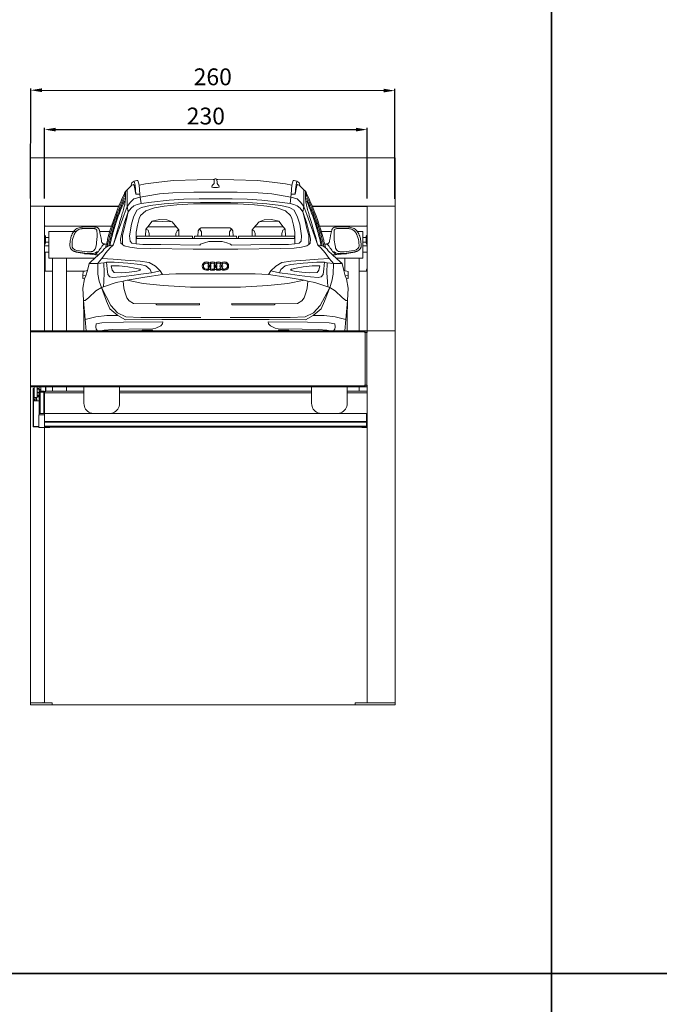
# Model space of a CAD drawing. Units: millimetres. Extents: x -6469 to 1813, y -814 to 8515.
# Drawn here: x -4293 to -3837, y 4330 to 5032 of the extents above; entities that cross this region are included whole.
import ezdxf

# ---------------------------------------------------------------- set-up
doc = ezdxf.new("R2010")
doc.units = ezdxf.units.MM
doc.linetypes.add('(01) 130$0$A-AV-P00-10$0${ Origin Line }', pattern=[0])
for name, color, linetype, lineweight in [('Parkolay_car', 250, 'Continuous', 5), ('parkolay_dimension', 251, 'Continuous', 13), ('parkolay_space_line', 251, 'Continuous', 9), ('Parkolay_system', 41, 'Continuous', 15)]:
    doc.layers.add(name, color=color, linetype=linetype, lineweight=lineweight)
doc.styles.get("Standard").update_dxf_attribs({"font": 'arial.ttf'})
doc.dimstyles.new('parkolay', dxfattribs={"dimtxt": 12, "dimasz": 8, "dimexe": 1.25, "dimexo": 5, "dimgap": 2, "dimtad": 1, "dimdec": 0, "dimtxsty": 'Standard', "dimcen": 8, "dimclrd": 252, "dimclre": 252, "dimclrt": 42, "dimadec": 0, "dimazin": 0, "dimtfac": 1, "dimtdec": 0, "dimtmove": 0, "dimatfit": 3, "dimfxl": 1, "dimarcsym": 1})

# ---------------------------------------------------------------- blocks, each defined once
blk = doc.blocks.new('cars 12')
at = {"layer": 'Parkolay_car'}
for p, q in [((-186.21, 357.36), (-178.78, 358.5)), ((-178.78, 358.5), (-166.15, 359.86)), ((-166.15, 359.86), (-155.75, 360.6)), ((-155.75, 360.6), (-144.86, 360.85)), ((-110.41, 360.6), (-121.3, 360.85)), ((-100.01, 359.86), (-110.41, 360.6)), ((-87.39, 358.5), (-100.01, 359.86)), ((-79.96, 357.36), (-87.39, 358.5)), ((-227.67, 306.23), (-227.56, 308.98)), ((-227.56, 308.98), (-224.49, 309.73)), ((-224.49, 309.73), (-225.62, 305.96)), ((-38.61, 308.98), (-41.68, 309.73)), ((-41.68, 309.73), (-40.54, 305.96)), ((-38.5, 306.23), (-38.61, 308.98)), ((-227.61, 303.92), (-227.67, 306.23)), ((-225.62, 305.96), (-227.67, 306.23)), ((-227.67, 306.23), (-225.62, 305.96)), ((-227.67, 297.2), (-226.47, 303.86)), ((-226.47, 303.86), (-227.61, 303.92)), ((-225.62, 305.96), (-226.47, 303.86)), ((-40.54, 305.96), (-38.5, 306.23)), ((-38.5, 306.23), (-40.54, 305.96)), ((-40.54, 305.96), (-39.69, 303.86)), ((-39.69, 303.86), (-38.55, 303.92)), ((-38.49, 297.2), (-39.69, 303.86)), ((-38.55, 303.92), (-38.5, 306.23)), ((-227.23, 288.34), (-227.67, 297.2)), ((-38.93, 288.34), (-38.49, 297.2)), ((-226.95, 275.85), (-227.23, 288.34)), ((-227.23, 288.34), (-226.08, 274.85)), ((-38.93, 288.34), (-40.08, 274.85)), ((-39.21, 275.85), (-38.93, 288.34)), ((-226.98, 266.69), (-226.95, 275.85)), ((-226.08, 274.85), (-225.24, 266.69)), ((-40.08, 274.85), (-40.92, 266.69)), ((-39.19, 266.69), (-39.21, 275.85))]:
    blk.add_line(p, q, dxfattribs=at)
for points in [[(-197.4, 365.96), (-196.04, 367.32), (-193.51, 369.85), (-192.69, 372.13), (-191.05, 373.38), (-189.22, 373.78), (-188.52, 373.78), (-187.46, 370.59), (-187.04, 364.22), (-189.9, 364.09), (-190.21, 367.52), (-190.49, 370.6), (-190.76, 372.41), (-191.05, 373.38)], [(-187.46, 370.59), (-183.1, 371.62), (-173.58, 372.81), (-163.09, 373.8), (-146.06, 374.42), (-134.84, 374.62), (-133.75, 374.64)], [(-135.74, 369.01), (-135.44, 370.38), (-134.68, 371.12), (-134.13, 371.69), (-134.13, 373.01), (-133.99, 374.1), (-133.53, 375.14), (-133.08, 375.14)], [(-130.42, 369.01), (-130.72, 370.38), (-131.48, 371.12), (-132.03, 371.69), (-132.03, 373.01), (-132.17, 374.1), (-132.63, 375.14), (-133.08, 375.14)], [(-78.7, 370.59), (-83.07, 371.62), (-92.58, 372.81), (-103.08, 373.8), (-120.1, 374.42), (-131.32, 374.62), (-132.41, 374.64)], [(-68.76, 365.96), (-70.12, 367.32), (-72.65, 369.85), (-73.47, 372.13), (-75.11, 373.38), (-76.94, 373.78), (-77.64, 373.78), (-78.7, 370.59), (-79.12, 364.22), (-76.26, 364.09), (-75.96, 367.52), (-75.68, 370.6), (-75.4, 372.41), (-75.11, 373.38)], [(-196.04, 367.32), (-196.04, 355.42), (-193.6, 358.33), (-191.4, 360.71), (-186.82, 361.94), (-187.04, 364.22), (-186.82, 361.94), (-182.76, 362.82), (-173.15, 364.32), (-163.43, 365.04), (-148.58, 365.47), (-133.08, 365.47)], [(-193.51, 369.85), (-192.7, 370.46), (-191.57, 370.94), (-191.15, 370.21), (-189.9, 364.09)], [(-135.74, 369.01), (-134.57, 368.8), (-133.08, 368.8)], [(-130.42, 369.01), (-131.59, 368.8), (-133.08, 368.8)], [(-70.12, 367.32), (-70.12, 355.42), (-72.56, 358.33), (-74.76, 360.71), (-79.35, 361.94), (-79.12, 364.22), (-79.35, 361.94), (-83.4, 362.82), (-93.01, 364.32), (-102.73, 365.04), (-117.58, 365.47), (-133.08, 365.47)], [(-72.65, 369.85), (-73.46, 370.46), (-74.6, 370.94), (-75.01, 370.21), (-76.26, 364.09)], [(-186.82, 361.94), (-186.21, 357.36), (-189.01, 356.84), (-191.41, 355.84), (-193.33, 354.13), (-195.28, 351.51), (-196.04, 355.42), (-195.28, 351.51), (-196.68, 345.96), (-198.24, 339.7), (-199.5, 334.68), (-199.5, 328.32), (-200.69, 329.24), (-200.78, 331.99), (-200.2, 335.67), (-198.12, 343.27), (-195.28, 351.51)], [(-137.9, 330.28), (-133.08, 330.28), (-137.9, 330.28), (-141.05, 329.36), (-143.86, 328.54), (-144.35, 327.8), (-172.05, 328.16), (-185.02, 328.25), (-189.56, 328.74), (-192.75, 329.28), (-194.04, 330.64), (-194.38, 334.44), (-193.09, 342.73), (-191.6, 347.62), (-189.22, 352.65), (-185.82, 354.62), (-179.63, 356.05), (-169.71, 357.34), (-159.52, 357.88), (-143.8, 358.26), (-133.08, 358.26)], [(-144.86, 360.85), (-133.08, 360.85)], [(-121.3, 360.85), (-133.08, 360.85)], [(-128.26, 330.28), (-133.08, 330.28), (-128.26, 330.28), (-125.11, 329.36), (-122.3, 328.54), (-121.81, 327.8), (-94.12, 328.16), (-81.14, 328.25), (-76.61, 328.74), (-73.41, 329.28), (-72.12, 330.64), (-71.78, 334.44), (-73.07, 342.73), (-74.57, 347.62), (-76.95, 352.65), (-80.34, 354.62), (-86.53, 356.05), (-96.45, 357.34), (-106.65, 357.88), (-122.37, 358.26), (-133.08, 358.26)], [(-79.35, 361.94), (-79.96, 357.36), (-77.16, 356.84), (-74.75, 355.84), (-72.83, 354.13), (-70.88, 351.51), (-70.12, 355.42), (-70.88, 351.51), (-69.49, 345.96), (-67.92, 339.7), (-66.66, 334.68), (-66.66, 328.32), (-65.48, 329.24), (-65.38, 331.99), (-65.96, 335.67), (-68.04, 343.27), (-70.88, 351.51)], [(-196.04, 355.42), (-198.27, 349.7), (-206.11, 327.68)], [(-189.56, 328.74), (-189.56, 332.56), (-189.56, 337.1), (-188.7, 341.98), (-187.5, 346.69), (-186.56, 349), (-182.88, 352.25), (-176.71, 354.31), (-169.6, 355.59), (-160.78, 356.53), (-148.88, 357.13), (-137.32, 357.13), (-133.08, 357.13)], [(-76.61, 328.74), (-76.61, 332.56), (-76.61, 337.1), (-77.46, 341.98), (-78.66, 346.69), (-79.6, 349), (-83.28, 352.25), (-89.45, 354.31), (-96.56, 355.59), (-105.38, 356.53), (-117.28, 357.13), (-128.85, 357.13), (-133.08, 357.13)], [(-70.12, 355.42), (-67.9, 349.7), (-60.05, 327.68)], [(-183.04, 334.23), (-182.75, 339.27), (-181.24, 340.78), (-178.17, 344.84), (-173.07, 346), (-167.79, 345.94), (-164.08, 344.37), (-161.82, 341.77), (-159.24, 338.79), (-159.24, 334.23), (-159.24, 338.79), (-160.53, 338.05), (-161.4, 335.97), (-161.36, 334.23)], [(-164.08, 344.37), (-178.17, 344.84)], [(-83.12, 334.23), (-83.41, 339.27), (-84.92, 340.78), (-87.99, 344.84), (-93.1, 346), (-98.37, 345.94), (-102.08, 344.37), (-104.35, 341.77), (-106.92, 338.79), (-106.92, 334.23), (-106.92, 338.79), (-105.63, 338.05), (-104.76, 335.97), (-104.81, 334.23)], [(-102.08, 344.37), (-87.99, 344.84)], [(-180.33, 334.23), (-180.31, 336.14), (-181.18, 338.4), (-182.75, 339.27)], [(-181.24, 340.78), (-161.15, 340.78), (-161.04, 340.87)], [(-148.28, 332.48), (-147.98, 334.17), (-145.72, 334.17), (-143.08, 334.17), (-133.08, 334.17), (-143.08, 334.17), (-143.04, 337.34), (-144.4, 339.38), (-145.35, 338.07), (-145.72, 334.17), (-145.35, 338.07), (-144.4, 339.38), (-143.22, 340.15), (-134.83, 340.11), (-133.08, 340.1)], [(-117.88, 332.48), (-118.18, 334.17), (-120.45, 334.17), (-123.08, 334.17), (-133.08, 334.17), (-123.08, 334.17), (-123.12, 337.34), (-121.76, 339.38), (-120.81, 338.07), (-120.45, 334.17), (-120.81, 338.07), (-121.76, 339.38), (-122.94, 340.15), (-131.34, 340.11), (-133.08, 340.1)], [(-84.92, 340.78), (-105.02, 340.78), (-105.12, 340.87)], [(-85.83, 334.23), (-85.85, 336.14), (-84.98, 338.4), (-83.41, 339.27)], [(-189.56, 332.56), (-189.08, 334.23), (-183.04, 334.23), (-180.33, 334.23), (-161.36, 334.23), (-159.15, 334.23), (-149.46, 334.23), (-149.46, 332.48)], [(-189.56, 332.56), (-180.48, 332.56), (-148.28, 332.48), (-133.08, 332.48)], [(-76.61, 332.56), (-85.68, 332.56), (-117.88, 332.48), (-133.08, 332.48)], [(-76.61, 332.56), (-77.08, 334.23), (-83.12, 334.23), (-85.83, 334.23), (-104.81, 334.23), (-107.02, 334.23), (-116.7, 334.23), (-116.7, 332.48)], [(-224.49, 309.73), (-223.29, 314.75), (-222.01, 315.76), (-216.49, 320.84), (-213.34, 323.84)], [(-223.29, 314.75), (-217.1, 314.75), (-215.74, 316.29), (-214.05, 318.19), (-211.35, 322.39), (-208.22, 325.76), (-206.11, 327.68)], [(-199.5, 328.32), (-198.16, 327.28), (-194.3, 326.29), (-189.22, 325.56), (-179.25, 325.41), (-148.95, 324.97), (-133.08, 324.97)], [(-66.66, 328.32), (-68, 327.28), (-71.87, 326.29), (-76.95, 325.56), (-86.92, 325.41), (-117.22, 324.97), (-133.08, 324.97)], [(-42.88, 314.75), (-49.06, 314.75), (-50.43, 316.29), (-52.11, 318.19), (-54.81, 322.39), (-57.95, 325.76), (-60.05, 327.68)], [(-41.68, 309.73), (-42.88, 314.75), (-44.15, 315.76), (-49.67, 320.84), (-52.83, 323.84)], [(-214.51, 297.57), (-213.09, 298.02), (-203.84, 301.21), (-198.95, 302.17), (-196.18, 302.7), (-183.38, 305.03), (-170.96, 306.82), (-172.49, 309.37), (-175.98, 312.77), (-180.32, 315.32), (-186.86, 316.42), (-197.41, 317.1), (-206.17, 317.7), (-214.05, 318.19)], [(-51.66, 297.57), (-53.07, 298.02), (-62.32, 301.21), (-67.21, 302.17), (-69.98, 302.7), (-82.78, 305.03), (-95.2, 306.82), (-93.67, 309.37), (-90.18, 312.77), (-85.85, 315.32), (-79.3, 316.42), (-68.75, 317.1), (-60, 317.7), (-52.11, 318.19)], [(-210.73, 315.6), (-212.76, 315.24), (-217.1, 314.75), (-212.76, 315.24), (-212.58, 308.08), (-212.82, 301.82), (-213.09, 298.02)], [(-214.51, 297.57), (-216.02, 302.01), (-216.97, 307.16), (-217.1, 314.75)], [(-172.49, 309.37), (-178.79, 308.09), (-186.43, 307.01), (-192.76, 306.23), (-200.88, 305.1), (-206.25, 304.8), (-208.46, 305.22), (-209.83, 306.95), (-210.25, 310.95), (-210.73, 315.6), (-205.35, 315.6), (-195.57, 314.83), (-186.85, 313.99), (-182.67, 313.1), (-179.69, 310.53), (-178.79, 308.09)], [(-186.61, 310.05), (-189.18, 309.28), (-194.67, 308.62), (-200.4, 308.02), (-205.47, 308.2), (-206.73, 309.99), (-207.5, 312.98), (-201.89, 312.92), (-195.63, 312.38), (-190.55, 311.48), (-187.15, 310.71), (-186.61, 310.05)], [(-93.67, 309.37), (-87.38, 308.09), (-79.73, 307.01), (-73.4, 306.23), (-65.28, 305.1), (-59.91, 304.8), (-57.7, 305.22), (-56.33, 306.95), (-55.91, 310.95), (-55.44, 315.6), (-60.81, 315.6), (-70.6, 314.83), (-79.31, 313.99), (-83.49, 313.1), (-86.47, 310.53), (-87.38, 308.09)], [(-79.55, 310.05), (-76.98, 309.28), (-71.49, 308.62), (-65.76, 308.02), (-60.69, 308.2), (-59.44, 309.99), (-58.66, 312.98), (-64.27, 312.92), (-70.54, 312.38), (-75.61, 311.48), (-79.01, 310.71), (-79.55, 310.05)], [(-55.44, 315.6), (-53.41, 315.24), (-49.06, 314.75), (-53.41, 315.24), (-53.59, 308.08), (-53.35, 301.82), (-53.07, 298.02)], [(-51.66, 297.57), (-50.15, 302.01), (-49.19, 307.16), (-49.06, 314.75)], [(-198.95, 302.17), (-198.49, 297.05), (-197.48, 293.77), (-196.4, 290.29), (-194.73, 288.04), (-191.57, 286.13), (-175.58, 286.03), (-144.6, 286.1), (-144.6, 285.2), (-174.83, 285.2), (-175.58, 286.03)], [(-196.18, 302.7), (-184.65, 300.39), (-170.44, 298.91), (-151.01, 297.84), (-133.08, 297.84)], [(-170.96, 306.82), (-161.46, 307.22), (-140.95, 307.22), (-133.08, 307.22)], [(-95.2, 306.82), (-104.7, 307.22), (-125.21, 307.22), (-133.08, 307.22)], [(-69.98, 302.7), (-81.51, 300.39), (-95.72, 298.91), (-115.16, 297.84), (-133.08, 297.84)], [(-67.21, 302.17), (-67.67, 297.05), (-68.69, 293.77), (-69.76, 290.29), (-71.43, 288.04), (-74.6, 286.13), (-90.58, 286.03), (-121.56, 286.1), (-121.56, 285.2), (-91.33, 285.2), (-90.58, 286.03)], [(-226.08, 274.85), (-218.39, 276.54), (-210.62, 277.51), (-202.74, 277.51), (-208.35, 282.47), (-210.73, 287.86), (-214.51, 297.57), (-218.5, 295.09), (-223.46, 290.34), (-225.96, 288.4), (-227.23, 288.34)], [(-143.45, 276.29), (-186.38, 276.29), (-196.99, 276.58), (-203.04, 279.51), (-207.7, 284.69), (-214.51, 297.57)], [(-122.71, 276.29), (-79.78, 276.29), (-69.17, 276.58), (-63.12, 279.51), (-58.46, 284.69), (-51.66, 297.57)], [(-40.08, 274.85), (-47.77, 276.54), (-55.54, 277.51), (-63.42, 277.51), (-57.81, 282.47), (-55.43, 287.86), (-51.66, 297.57), (-47.66, 295.09), (-42.7, 290.34), (-40.2, 288.4), (-38.93, 288.34)], [(-202.74, 277.51), (-197.32, 274.54), (-171.26, 274.67), (-133.08, 274.87)], [(-63.42, 277.51), (-68.84, 274.54), (-94.9, 274.67), (-133.08, 274.87)], [(-217.2, 266.69), (-218.13, 267.8), (-218.36, 269.48), (-218.13, 271.57), (-214.07, 272.32), (-198.76, 272.77), (-170.61, 273.05), (-170.93, 271.68), (-172.17, 270.12), (-175.55, 268.56), (-177.83, 268.04), (-194.94, 267.91), (-206.59, 267.65), (-212.57, 267.2), (-214.88, 266.69)], [(-177.96, 266.69), (-177.96, 267.17), (-185.44, 267.17), (-185.44, 266.69)], [(-48.96, 266.69), (-48.04, 267.8), (-47.8, 269.48), (-48.04, 271.57), (-52.09, 272.32), (-67.4, 272.77), (-95.56, 273.05), (-95.23, 271.68), (-93.99, 270.12), (-90.61, 268.56), (-88.33, 268.04), (-71.22, 267.91), (-59.58, 267.65), (-53.59, 267.2), (-51.28, 266.69)], [(-88.2, 266.69), (-88.2, 267.17), (-80.72, 267.17), (-80.72, 266.69)]]:
    blk.add_lwpolyline(points, dxfattribs=at)
for points in [[(-213.34, 323.84, -0.010306), (-213.1, 324.24, -0.1177), (-211, 326.38, -0.020803), (-210.33, 326.76), (-210.2, 326.83, -0.018672), (-209.72, 327.05, -0.087689), (-206.11, 327.88, 0.297799), (-206.01, 327.95), (-205.79, 328.54, 0.022608), (-205.78, 328.56, -0.003245), (-200.55, 346.88, 0.000387), (-199.78, 349.5), (-199.57, 350.24, 0.00104), (-198.4, 354.3, 0.020743), (-197.91, 356.34), (-197.87, 356.53, 0.030301), (-197.31, 360.61), (-197.3, 360.75, 0.012572), (-197.21, 362.51, 0.007368), (-197.18, 365.91, 0.798086), (-197.4, 365.96), (-197.92, 364.87, 0.123965), (-197.93, 364.81), (-197.93, 364.72), (-200.03, 360.15, 0.003317), (-200.78, 358.49, 0.041173), (-210.02, 332.03), (-210.02, 332.02, 0.001377), (-210.43, 330.42, 0.011537), (-211.42, 326.09)], [(-52.83, 323.84, 0.010306), (-53.06, 324.24, 0.1177), (-55.17, 326.38, 0.020803), (-55.83, 326.76), (-55.96, 326.83, 0.018672), (-56.44, 327.05, 0.087689), (-60.05, 327.88, -0.297799), (-60.15, 327.95), (-60.38, 328.54, -0.022608), (-60.38, 328.56, 0.003245), (-65.61, 346.88, -0.000387), (-66.38, 349.5), (-66.59, 350.24, -0.00104), (-67.77, 354.3, -0.020743), (-68.26, 356.34), (-68.3, 356.53, -0.030301), (-68.85, 360.61), (-68.86, 360.75, -0.012572), (-68.95, 362.51, -0.007368), (-68.98, 365.91, -0.798086), (-68.76, 365.96), (-68.24, 364.87, -0.123965), (-68.23, 364.81), (-68.24, 364.72), (-66.13, 360.15, -0.003317), (-65.38, 358.49, -0.041173), (-56.15, 332.03), (-56.14, 332.02, -0.001377), (-55.73, 330.42, -0.011537), (-54.74, 326.09)], [(-197.93, 364.72), (-197.86, 363.36, -0.118691), (-197.87, 363.28, 0.008418), (-201.23, 355.43, 0.00039), (-201.65, 354.39), (-201.68, 354.34, 0.006704), (-204.04, 348.29, 0.008977), (-205.6, 343.92), (-205.83, 343.21, 0.015337), (-208.74, 333.59), (-209.21, 331.81, 0.005343), (-209.65, 330.12), (-209.87, 329.22, 0.017151), (-210.39, 326.73)], [(-198.04, 360.95, 0.007844), (-199.85, 356.74, 0.000181), (-200.2, 355.91), (-200.39, 355.43, 0.016111), (-204.78, 343.71), (-204.88, 343.4, 0.002517), (-205.07, 342.84, 0.011934), (-207.11, 336.04, 0.000919), (-207.23, 335.62), (-207.47, 334.72, 0.000492), (-207.51, 334.57, 0.015324), (-209.24, 327.24)], [(-198.11, 359.13, 0.029177), (-204.64, 341.85), (-204.8, 341.34, 0.015273), (-207.46, 331.84, 0.004335), (-207.74, 330.65), (-207.89, 330, 0.011764), (-208.39, 327.51)], [(-68.24, 364.72), (-68.31, 363.36, 0.118691), (-68.29, 363.28, -0.008418), (-64.93, 355.43, -0.00039), (-64.51, 354.39), (-64.49, 354.34, -0.006704), (-62.12, 348.29, -0.008977), (-60.57, 343.92), (-60.33, 343.21, -0.015337), (-57.43, 333.59), (-56.95, 331.81, -0.005343), (-56.51, 330.12), (-56.29, 329.22, -0.017151), (-55.77, 326.73)], [(-68.12, 360.95, -0.007844), (-66.31, 356.74, -0.000181), (-65.97, 355.91), (-65.77, 355.43, -0.016111), (-61.38, 343.71), (-61.28, 343.4, -0.002517), (-61.09, 342.84, -0.011934), (-59.05, 336.04, -0.000919), (-58.94, 335.62), (-58.69, 334.72, -0.000492), (-58.65, 334.57, -0.015324), (-56.92, 327.24)], [(-68.05, 359.13, -0.029177), (-61.52, 341.85), (-61.36, 341.34, -0.015273), (-58.71, 331.84, -0.004335), (-58.42, 330.65), (-58.28, 330, -0.011764), (-57.77, 327.51)], [(-210.95, 328.53), (-211.78, 328.53, -0.029985), (-212.17, 328.55, -0.031365), (-212.88, 328.68, -0.017493), (-213.09, 328.74), (-213.23, 328.79, -0.2349), (-214.07, 329.62), (-214.12, 329.74, -0.039086), (-214.4, 330.81, 0.011664), (-215.92, 338.36, 0.03714), (-216.09, 338.9), (-216.11, 338.95, 0.25629), (-217.97, 340.51), (-218.09, 340.53, 0.029393), (-219.32, 340.7, 0.027837), (-225.28, 340.84, 0.011535), (-226.9, 340.75), (-227.16, 340.73, 0.041625), (-230.37, 340.2, 0.134093), (-233.33, 338.53, 0.027421), (-233.85, 337.97), (-233.88, 337.93, 0.037683), (-234.79, 336.62, 0.035146), (-235.59, 335.01), (-235.62, 334.92, 0.035728), (-236.15, 333.33, 0.029875), (-236.81, 329.88, 0.029643), (-236.98, 327.46), (-236.98, 327.39, 0.133765), (-236.49, 325.51), (-236.48, 325.49, 0.027989), (-236.28, 325.19, 0.131851), (-234.02, 323.38), (-233.87, 323.31, 0.044416), (-232.49, 322.85, 0.022925), (-226.55, 321.71), (-226.22, 321.66, 0.011549), (-224.88, 321.5, 0.009609), (-216.49, 320.84)], [(-55.21, 328.53), (-54.38, 328.53, 0.029985), (-53.99, 328.55, 0.031365), (-53.29, 328.68, 0.017493), (-53.07, 328.74), (-52.93, 328.79, 0.2349), (-52.09, 329.62), (-52.04, 329.74, 0.039086), (-51.77, 330.81, -0.011664), (-50.24, 338.36, -0.03714), (-50.07, 338.9), (-50.06, 338.95, -0.25629), (-48.19, 340.51), (-48.07, 340.53, -0.029393), (-46.84, 340.7, -0.027837), (-40.88, 340.84, -0.011535), (-39.26, 340.75), (-39, 340.73, -0.041625), (-35.79, 340.2, -0.134093), (-32.83, 338.53, -0.027421), (-32.32, 337.97), (-32.28, 337.93, -0.037683), (-31.38, 336.62, -0.035146), (-30.58, 335.01), (-30.54, 334.92, -0.035728), (-30.01, 333.33, -0.029875), (-29.35, 329.88, -0.029643), (-29.19, 327.46), (-29.18, 327.39, -0.133765), (-29.68, 325.51), (-29.69, 325.49, -0.027989), (-29.88, 325.19, -0.131851), (-32.14, 323.38), (-32.29, 323.31, -0.044416), (-33.67, 322.85, -0.022925), (-39.61, 321.71), (-39.94, 321.66, -0.011549), (-41.28, 321.5, -0.009609), (-49.67, 320.84)], [(-233.71, 323.45, 0.066273), (-221.78, 321.74, 0.003712), (-221.72, 321.74, 0.103293), (-218.64, 322.4, 0.026132), (-218.36, 322.54), (-217.72, 322.91, -0.130947), (-217.48, 322.97), (-216.91, 322.97)], [(-219.48, 321.04, 0.10037), (-216.83, 323.06, 0.025748), (-216.6, 323.34, 0.000045), (-214.38, 326.46, -0.000029), (-214.38, 326.46), (-214.38, 326.46, -0.003334), (-214.24, 326.66, -0.080789), (-212.3, 328.57)], [(-46.68, 321.04, -0.10037), (-49.34, 323.06, -0.025748), (-49.56, 323.34, -0.000045), (-51.78, 326.46, 0.000029), (-51.78, 326.46), (-51.78, 326.46, 0.003334), (-51.93, 326.66, 0.080789), (-53.86, 328.57)], [(-32.45, 323.45, -0.066273), (-44.39, 321.74, -0.003712), (-44.45, 321.74, -0.103293), (-47.53, 322.4, -0.026132), (-47.8, 322.54), (-48.45, 322.91, 0.130947), (-48.68, 322.97), (-49.26, 322.97)], [(-227, 226.69), (-227, 215.8, 0.034503), (-226.86, 213.86, 0.31433), (-221.4, 207.97, 0.05371), (-218.38, 207.64), (-210.14, 207.64, 0.05371), (-207.12, 207.97, 0.31433), (-201.66, 213.86, 0.034503), (-201.52, 215.8), (-201.52, 226.69)], [(-39.17, 226.69), (-39.17, 215.8, -0.034503), (-39.3, 213.86, -0.31433), (-44.76, 207.97, -0.05371), (-47.79, 207.64), (-56.02, 207.64, -0.05371), (-59.05, 207.97, -0.31433), (-64.5, 213.86, -0.034503), (-64.64, 215.8), (-64.64, 226.69)]]:
    blk.add_lwpolyline(points, format="xyb", dxfattribs=at)
for points in [[(-228.54, 339.48), (-228.72, 339.45, 0.088084), (-231.23, 338.54, 0.032082), (-231.66, 338.25), (-231.77, 338.16, 0.110523), (-233.43, 336.18), (-233.47, 336.11, 0.034226), (-234.18, 334.49, 0.064736), (-235.38, 328.88, 0.031855), (-235.41, 327.24), (-235.41, 327.16, 0.277418), (-233.73, 324.64), (-233.5, 324.53, 0.060755), (-231.89, 323.99, 0.039132), (-224.7, 323.11, 0.010991), (-223.41, 323.08), (-222.32, 323.08, 0.035003), (-221.45, 323.14, 0.246331), (-219.12, 324.82), (-219.02, 325.01, 0.058914), (-218.55, 326.31, 0.032426), (-217.72, 331.36, 0.018971), (-217.59, 333.36), (-217.59, 333.49, 0.015279), (-217.61, 337.16, 0.03287), (-217.69, 337.93), (-217.7, 337.98, 0.048054), (-217.9, 338.71, 0.026225), (-217.93, 338.77, 0.156131), (-218.42, 339.28, 0.017045), (-218.46, 339.29, 0.062024), (-219.08, 339.48, 0.013217), (-219.91, 339.6, 0.012879), (-220.27, 339.64, 0.035173), (-227.63, 339.6, 0.024464)], [(-37.62, 339.48), (-37.45, 339.45, -0.088084), (-34.94, 338.54, -0.032082), (-34.5, 338.25), (-34.39, 338.16, -0.110523), (-32.73, 336.18), (-32.69, 336.11, -0.034226), (-31.99, 334.49, -0.064736), (-30.78, 328.88, -0.031855), (-30.75, 327.24), (-30.76, 327.16, -0.277418), (-32.44, 324.64), (-32.66, 324.53, -0.060755), (-34.27, 323.99, -0.039132), (-41.46, 323.11, -0.010991), (-42.75, 323.08), (-43.84, 323.08, -0.035003), (-44.71, 323.14, -0.246331), (-47.04, 324.82), (-47.14, 325.01, -0.058914), (-47.61, 326.31, -0.032426), (-48.45, 331.36, -0.018971), (-48.57, 333.36), (-48.57, 333.49, -0.015279), (-48.55, 337.16, -0.03287), (-48.47, 337.93), (-48.46, 337.98, -0.048054), (-48.26, 338.71, -0.026225), (-48.24, 338.77, -0.156131), (-47.74, 339.28, -0.017045), (-47.71, 339.29, -0.062024), (-47.08, 339.48, -0.013217), (-46.26, 339.6, -0.012879), (-45.89, 339.64, -0.035173), (-38.54, 339.6, -0.024464)]]:
    blk.add_lwpolyline(points, format="xyb", close=True, dxfattribs=at)
for centre, start_param, end_param in [((-139.45, 312.82), 3.967772, 8.598598), ((-135.24, 312.82), 10.256047, 11.740191), ((-135.24, 312.82), 5.72866, 6.837707), ((-135.24, 312.82), 7.109365, 8.593509), ((-139.45, 312.82), 8.870257, 9.979303), ((-135.24, 312.82), 2.581906, 3.701275)]:
    blk.add_ellipse(centre, major_axis=(-3.11, 0), ratio=0.952664, start_param=start_param, end_param=end_param, dxfattribs=at)
at = {"layer": 'Parkolay_car', "extrusion": (0, 0, -1)}
for centre, start_param, end_param in [((-131.05, 312.82), 10.256047, 11.740191), ((-126.84, 312.82), 3.967772, 8.598598), ((-131.05, 312.82), 2.581906, 3.701275), ((-131.05, 312.82), 7.109365, 8.593509), ((-126.84, 312.82), 8.870257, 9.979303), ((-131.05, 312.82), 5.72866, 6.837707)]:
    blk.add_ellipse(centre, major_axis=(3.11, 0), ratio=0.952664, start_param=start_param, end_param=end_param, dxfattribs=at)
at = {"layer": 'Parkolay_car'}
for points, knots in [([(-137.88, 311.26), (-137.94, 311.2), (-138.01, 311.15), (-138.25, 310.98), (-138.42, 310.89), (-138.8, 310.75), (-139, 310.71), (-139.4, 310.67), (-139.61, 310.67), (-140.01, 310.73), (-140.21, 310.79), (-140.57, 310.94), (-140.75, 311.04), (-141.06, 311.28), (-141.19, 311.42), (-141.43, 311.72), (-141.52, 311.89), (-141.66, 312.23), (-141.7, 312.41), (-141.74, 312.78), (-141.74, 312.96), (-141.68, 313.32), (-141.62, 313.5), (-141.47, 313.84), (-141.36, 314), (-141.12, 314.29), (-140.97, 314.42), (-140.65, 314.65), (-140.47, 314.74), (-140.09, 314.88), (-139.89, 314.92), (-139.49, 314.96), (-139.28, 314.96), (-138.88, 314.9), (-138.69, 314.84), (-138.32, 314.69), (-138.15, 314.59), (-137.95, 314.44), (-137.92, 314.41), (-137.88, 314.37)], [7.107064, 7.107064, 7.107064, 7.107064, 7.22373, 7.22373, 7.485669, 7.485669, 7.747609, 7.747609, 8.009548, 8.009548, 8.271488, 8.271488, 8.533428, 8.533428, 8.795367, 8.795367, 9.057307, 9.057307, 9.319247, 9.319247, 9.581186, 9.581186, 9.843126, 9.843126, 10.105066, 10.105066, 10.367005, 10.367005, 10.628945, 10.628945, 10.890885, 10.890885, 11.152824, 11.152824, 11.414764, 11.414764, 11.676704, 11.676704, 11.742489, 11.742489, 11.742489, 11.742489]), ([(-137.34, 313.65), (-137.36, 313.63), (-137.37, 313.6), (-137.45, 313.4), (-137.5, 313.22), (-137.52, 312.96), (-137.53, 312.89), (-137.53, 312.82), (-137.53, 312.71), (-137.52, 312.6), (-137.47, 312.31), (-137.42, 312.14), (-137.34, 311.98)], [5.8734817, 5.8734817, 5.8734817, 5.8734817, 5.9173976, 5.9173976, 6.1793372, 6.1793372, 6.2831853, 6.2831853, 6.2831853, 6.4379106, 6.4379106, 6.6928973, 6.6928973, 6.6928973, 6.6928973]), ([(-137.34, 313.65), (-137.33, 313.63), (-137.32, 313.6), (-137.24, 313.4), (-137.19, 313.22), (-137.16, 312.96), (-137.16, 312.89), (-137.16, 312.82), (-137.16, 312.71), (-137.17, 312.6), (-137.22, 312.31), (-137.27, 312.14), (-137.34, 311.98)], [5.8734817, 5.8734817, 5.8734817, 5.8734817, 5.9173976, 5.9173976, 6.1793372, 6.1793372, 6.2831853, 6.2831853, 6.2831853, 6.4379106, 6.4379106, 6.6928973, 6.6928973, 6.6928973, 6.6928973]), ([(-133.68, 314.39), (-133.75, 314.44), (-133.81, 314.49), (-134.04, 314.65), (-134.22, 314.74), (-134.6, 314.88), (-134.79, 314.92), (-135.2, 314.96), (-135.4, 314.96), (-135.8, 314.9), (-136, 314.84), (-136.37, 314.69), (-136.54, 314.59), (-136.73, 314.44), (-136.77, 314.41), (-136.81, 314.37)], [10.257503, 10.257503, 10.257503, 10.257503, 10.367005, 10.367005, 10.628945, 10.628945, 10.890885, 10.890885, 11.152824, 11.152824, 11.414764, 11.414764, 11.676704, 11.676704, 11.742489, 11.742489, 11.742489, 11.742489]), ([(-136.81, 311.26), (-136.74, 311.2), (-136.67, 311.15), (-136.44, 310.98), (-136.26, 310.89), (-135.89, 310.75), (-135.69, 310.71), (-135.28, 310.67), (-135.08, 310.67), (-134.68, 310.73), (-134.48, 310.79), (-134.11, 310.94), (-133.94, 311.04), (-133.75, 311.19), (-133.72, 311.22), (-133.68, 311.24)], [7.107064, 7.107064, 7.107064, 7.107064, 7.22373, 7.22373, 7.485669, 7.485669, 7.747609, 7.747609, 8.009548, 8.009548, 8.271488, 8.271488, 8.533428, 8.533428, 8.59205, 8.59205, 8.59205, 8.59205]), ([(-133.15, 313.68), (-133.16, 313.64), (-133.18, 313.61), (-133.26, 313.4), (-133.31, 313.22), (-133.34, 312.96), (-133.34, 312.89), (-133.34, 312.82), (-133.34, 312.71), (-133.33, 312.6), (-133.29, 312.31), (-133.23, 312.13), (-133.15, 311.96), (-133.15, 311.95), (-133.15, 311.95)], [5.8605386, 5.8605386, 5.8605386, 5.8605386, 5.9173976, 5.9173976, 6.1793372, 6.1793372, 6.2831853, 6.2831853, 6.2831853, 6.4379106, 6.4379106, 6.6998502, 6.6998502, 6.7058319, 6.7058319, 6.7058319, 6.7058319]), ([(-133.15, 313.68), (-133.13, 313.64), (-133.11, 313.61), (-133.03, 313.4), (-132.98, 313.22), (-132.95, 312.96), (-132.95, 312.89), (-132.95, 312.82), (-132.95, 312.71), (-132.96, 312.6), (-133.01, 312.31), (-133.06, 312.13), (-133.14, 311.96), (-133.14, 311.95), (-133.15, 311.95)], [5.8605386, 5.8605386, 5.8605386, 5.8605386, 5.9173976, 5.9173976, 6.1793372, 6.1793372, 6.2831853, 6.2831853, 6.2831853, 6.4379106, 6.4379106, 6.6998502, 6.6998502, 6.7058319, 6.7058319, 6.7058319, 6.7058319]), ([(-132.61, 314.39), (-132.55, 314.44), (-132.48, 314.49), (-132.25, 314.65), (-132.07, 314.74), (-131.7, 314.88), (-131.5, 314.92), (-131.09, 314.96), (-130.89, 314.96), (-130.49, 314.9), (-130.29, 314.84), (-129.92, 314.69), (-129.75, 314.59), (-129.56, 314.44), (-129.52, 314.41), (-129.48, 314.37)], [10.257503, 10.257503, 10.257503, 10.257503, 10.367005, 10.367005, 10.628945, 10.628945, 10.890885, 10.890885, 11.152824, 11.152824, 11.414764, 11.414764, 11.676704, 11.676704, 11.742489, 11.742489, 11.742489, 11.742489]), ([(-129.48, 311.26), (-129.55, 311.2), (-129.62, 311.15), (-129.85, 310.98), (-130.03, 310.89), (-130.41, 310.75), (-130.6, 310.71), (-131.01, 310.67), (-131.21, 310.67), (-131.61, 310.73), (-131.81, 310.79), (-132.18, 310.94), (-132.35, 311.04), (-132.54, 311.19), (-132.57, 311.22), (-132.61, 311.24)], [7.107064, 7.107064, 7.107064, 7.107064, 7.22373, 7.22373, 7.485669, 7.485669, 7.747609, 7.747609, 8.009548, 8.009548, 8.271488, 8.271488, 8.533428, 8.533428, 8.59205, 8.59205, 8.59205, 8.59205]), ([(-128.95, 313.65), (-128.96, 313.63), (-128.97, 313.6), (-129.05, 313.4), (-129.1, 313.22), (-129.13, 312.96), (-129.13, 312.89), (-129.13, 312.82), (-129.13, 312.71), (-129.12, 312.6), (-129.08, 312.31), (-129.02, 312.14), (-128.95, 311.98)], [5.8734817, 5.8734817, 5.8734817, 5.8734817, 5.9173976, 5.9173976, 6.1793372, 6.1793372, 6.2831853, 6.2831853, 6.2831853, 6.4379106, 6.4379106, 6.6928973, 6.6928973, 6.6928973, 6.6928973]), ([(-128.95, 313.65), (-128.94, 313.63), (-128.92, 313.6), (-128.84, 313.4), (-128.8, 313.22), (-128.77, 312.96), (-128.76, 312.89), (-128.76, 312.82), (-128.76, 312.71), (-128.77, 312.6), (-128.82, 312.31), (-128.87, 312.14), (-128.95, 311.98)], [5.8734817, 5.8734817, 5.8734817, 5.8734817, 5.9173976, 5.9173976, 6.1793372, 6.1793372, 6.2831853, 6.2831853, 6.2831853, 6.4379106, 6.4379106, 6.6928973, 6.6928973, 6.6928973, 6.6928973]), ([(-128.41, 311.26), (-128.35, 311.2), (-128.28, 311.15), (-128.05, 310.98), (-127.87, 310.89), (-127.49, 310.75), (-127.29, 310.71), (-126.89, 310.67), (-126.68, 310.67), (-126.28, 310.73), (-126.09, 310.79), (-125.72, 310.94), (-125.55, 311.04), (-125.24, 311.28), (-125.1, 311.42), (-124.87, 311.72), (-124.77, 311.89), (-124.63, 312.23), (-124.59, 312.41), (-124.55, 312.78), (-124.55, 312.96), (-124.61, 313.32), (-124.67, 313.5), (-124.83, 313.84), (-124.93, 314), (-125.18, 314.29), (-125.32, 314.42), (-125.64, 314.65), (-125.82, 314.74), (-126.2, 314.88), (-126.4, 314.92), (-126.8, 314.96), (-127.01, 314.96), (-127.41, 314.9), (-127.6, 314.84), (-127.97, 314.69), (-128.14, 314.59), (-128.34, 314.44), (-128.38, 314.41), (-128.41, 314.37)], [7.107064, 7.107064, 7.107064, 7.107064, 7.22373, 7.22373, 7.485669, 7.485669, 7.747609, 7.747609, 8.009548, 8.009548, 8.271488, 8.271488, 8.533428, 8.533428, 8.795367, 8.795367, 9.057307, 9.057307, 9.319247, 9.319247, 9.581186, 9.581186, 9.843126, 9.843126, 10.105066, 10.105066, 10.367005, 10.367005, 10.628945, 10.628945, 10.890885, 10.890885, 11.152824, 11.152824, 11.414764, 11.414764, 11.676704, 11.676704, 11.742489, 11.742489, 11.742489, 11.742489])]:
    blk.add_open_spline(points, degree=3, knots=knots, dxfattribs=at)
blk = doc.blocks.new('H390 _V180_back_end_230cm')
at = {"layer": 'Parkolay_system'}
for p, q in [((-265, 355.69), (-255.3, 355.69)), ((-265, 355.69), (-265, 0)), ((-255, 355.49), (-255.02, 355.49)), ((-255, 355.39), (-255, 355.69)), ((-255, 355.69), (-201.99, 355.69)), ((-255, 355.39), (-255, 341.69)), ((-202.12, 355.39), (-255, 355.39)), ((-64.17, 355.69), (-25, 355.69)), ((-25, 355.39), (-64.04, 355.39)), ((-25, 355.69), (-25, 355.39)), ((-24.98, 355.49), (-25, 355.49)), ((-25, 341.69), (-25, 355.39)), ((-24.7, 355.69), (-5.3, 355.69)), ((-5, 355.39), (-5, 266.39)), ((-255, 341.69), (-255, 266.69)), ((-254.7, 341.39), (-207.3, 341.39)), ((-251.85, 337.59), (-234.14, 337.59)), ((-251.85, 318.59), (-251.85, 337.59)), ((-249.75, 337.59), (-232.42, 337.59)), ((-215.75, 337.59), (-208.48, 337.59)), ((-215.75, 337.59), (-208.48, 337.59)), ((-58.86, 341.39), (-25.3, 341.39)), ((-57.69, 337.59), (-50.41, 337.59)), ((-57.69, 337.59), (-50.41, 337.59)), ((-32.02, 337.59), (-30.25, 337.59)), ((-32.02, 337.59), (-28.15, 337.59)), ((-28.15, 337.59), (-28.15, 318.59)), ((-25, 266.69), (-25, 341.69)), ((-254.85, 334.59), (-255, 334.59)), ((-254.85, 328.59), (-254.85, 334.59)), ((-254.35, 334.09), (-254.35, 329.09)), ((-251.9, 333.34), (-254.35, 333.34)), ((-25.65, 333.34), (-28.1, 333.34)), ((-25.65, 333.79), (-25.65, 334.09)), ((-25.65, 329.09), (-25.65, 333.79)), ((-25, 334.59), (-25.15, 334.59)), ((-25.15, 334.59), (-25.15, 334.23)), ((-25.15, 334.23), (-25.15, 328.59)), ((-255, 328.59), (-254.85, 328.59)), ((-251.85, 327.34), (-255, 327.34)), ((-254.35, 329.84), (-251.9, 329.84)), ((-28.15, 327.34), (-25, 327.34)), ((-28.1, 329.84), (-25.65, 329.84)), ((-25.15, 328.59), (-25, 328.59)), ((-255, 322.84), (-251.85, 322.84)), ((-254.5, 322.84), (-254.5, 310.49)), ((-218.94, 318.59), (-251.85, 318.59)), ((-249.75, 318.59), (-218.94, 318.59)), ((-249.24, 266.69), (-249.24, 318.59)), ((-239.24, 266.69), (-239.24, 318.59)), ((-47.22, 318.59), (-30.25, 318.59)), ((-28.15, 318.59), (-47.22, 318.59)), ((-40.76, 309.51), (-40.76, 318.59)), ((-30.76, 266.69), (-30.76, 318.59)), ((-25, 322.84), (-28.15, 322.84)), ((-254.5, 310.69), (-255, 310.69)), ((-254.5, 309.29), (-254.5, 310.49)), ((-249.24, 309.29), (-254.5, 309.29)), ((-226.29, 309.29), (-239.24, 309.29)), ((-25.5, 309.29), (-30.76, 309.29)), ((-25, 310.69), (-25.5, 310.69)), ((-25.5, 310.49), (-25.5, 309.29)), ((-26.7, 266.69), (-265, 266.69)), ((-26.7, 265.89), (-265, 265.89)), ((-26.7, 265.89), (-26.7, 266.69)), ((-26.7, 266.69), (-26.4, 266.69)), ((-26.4, 266.29), (-26.7, 266.29)), ((-26.7, 265.29), (-26.7, 265.89)), ((-26.4, 265.29), (-26.7, 265.29)), ((-26.4, 266.69), (-25.2, 266.69)), ((-26.4, 265.49), (-26.4, 266.69)), ((-25.2, 265.49), (-26.4, 265.49)), ((-26.4, 227.89), (-26.4, 265.49)), ((-26.4, 265.29), (-26.4, 228.09)), ((-25.2, 266.69), (-25.1, 266.69)), ((-25.2, 265.49), (-25.2, 266.69)), ((-25.1, 265.49), (-25.2, 265.49)), ((-25.2, 265.49), (-25.2, 261.04)), ((-25.2, 227.89), (-25.2, 265.49)), ((-25.1, 266.69), (-25, 266.69)), ((-25.1, 265.49), (-25.1, 266.69)), ((-25, 265.49), (-25.1, 265.49)), ((-25, 265.71), (-25, 266.69)), ((-25, 266.69), (-5, 266.69)), ((-25, 265.71), (-25, 265.49)), ((-5, 1.5), (-5, 266.39)), ((-25.2, 232.34), (-25.2, 227.89)), ((-265, 227.49), (-26.7, 227.49)), ((-26.7, 226.69), (-265, 226.69)), ((-263.2, 225.14), (-263.2, 220.14)), ((-263.05, 225.14), (-263.2, 225.14)), ((-263.05, 225.14), (-263.05, 220.14)), ((-262.9, 225.29), (-262.9, 225.44)), ((-262.31, 225.44), (-262.9, 225.44)), ((-262.31, 225.29), (-262.9, 225.29)), ((-262.31, 226.69), (-262.31, 219.09)), ((-260.31, 219.09), (-260.31, 226.69)), ((-259, 225.44), (-260.31, 225.44)), ((-259, 225.29), (-260.31, 225.29)), ((-258.8, 224.99), (-260.31, 224.99)), ((-259, 225.29), (-259, 225.44)), ((-259, 225.44), (-258.8, 225.44)), ((-258.8, 225.29), (-259, 225.29)), ((-258.8, 226.69), (-258.8, 224.87)), ((-258.8, 224.87), (-257.6, 224.87)), ((-258.8, 223.87), (-258.8, 224.87)), ((-257.6, 226.69), (-257.6, 226.69)), ((-257.6, 226.69), (-257.6, 225.36)), ((-257.6, 225.36), (-257.6, 223.59)), ((-254.3, 225.36), (-254.3, 226.69)), ((-254.3, 223.37), (-254.3, 225.36)), ((-254.1, 226.69), (-254.1, 225.36)), ((-254.1, 225.36), (-254.1, 223.57)), ((-249.24, 223.59), (-249.24, 226.69)), ((-239.24, 223.59), (-239.24, 226.69)), ((-30.76, 223.79), (-30.76, 226.69)), ((-26.7, 228.09), (-26.4, 228.09)), ((-26.7, 227.49), (-26.7, 228.09)), ((-26.7, 226.69), (-26.7, 227.49)), ((-26.4, 227.09), (-26.7, 227.09)), ((-26.4, 226.69), (-26.7, 226.69)), ((-26.4, 227.89), (-25.2, 227.89)), ((-26.4, 226.69), (-26.4, 227.89)), ((-25.2, 226.69), (-26.4, 226.69)), ((-25.2, 227.89), (-25.1, 227.89)), ((-25.2, 226.69), (-25.2, 227.89)), ((-25.1, 226.69), (-25.2, 226.69)), ((-25.1, 227.89), (-25, 227.89)), ((-25.1, 226.69), (-25.1, 227.89)), ((-25, 226.69), (-25.1, 226.69)), ((-25, 227.89), (-25, 227.67)), ((-25, 226.97), (-25, 227.67)), ((-25, 226.97), (-25, 226.69)), ((-25, 226.67), (-25, 226.69)), ((-25, 226.67), (-25, 226.37)), ((-25, 226.37), (-25, 1.5)), ((-263.2, 219.64), (-263.2, 220.14)), ((-263.2, 220.14), (-262.9, 220.14)), ((-263.2, 219.64), (-263.2, 216.77)), ((-263.2, 219.64), (-263.05, 219.64)), ((-263.05, 219.64), (-263.05, 216.77)), ((-262.9, 219.64), (-263.05, 219.64)), ((-262.9, 220.14), (-262.31, 220.14)), ((-262.9, 220.14), (-262.9, 219.94)), ((-262.9, 219.79), (-262.9, 219.94)), ((-262.31, 219.94), (-262.9, 219.94)), ((-262.31, 219.79), (-262.9, 219.79)), ((-262.9, 219.79), (-262.9, 219.64)), ((-262.31, 219.64), (-262.9, 219.64)), ((-262.9, 216.71), (-262.9, 219.64)), ((-262.31, 219.09), (-262.26, 219.04)), ((-262.31, 219.09), (-260.31, 219.09)), ((-260.36, 219.04), (-262.26, 219.04)), ((-262.2, 216.71), (-262.2, 218.24)), ((-262.04, 218.29), (-262.15, 218.29)), ((-262.15, 218.29), (-262.15, 216.71)), ((-262.04, 216.71), (-262.04, 218.29)), ((-261.85, 217.79), (-261.99, 218.26)), ((-261.99, 218.26), (-261.99, 216.71)), ((-261.81, 217.7), (-261.85, 217.79)), ((-261.85, 217.79), (-261.85, 216.71)), ((-261.81, 219.04), (-261.81, 216.71)), ((-260.81, 216.71), (-260.81, 219.04)), ((-260.71, 218.26), (-260.81, 217.93)), ((-260.71, 216.71), (-260.71, 218.26)), ((-260.55, 218.29), (-260.66, 218.29)), ((-260.66, 218.29), (-260.66, 216.71)), ((-260.55, 216.71), (-260.55, 218.29)), ((-260.5, 218.24), (-260.5, 216.71)), ((-260.36, 219.04), (-260.31, 219.09)), ((-260.31, 222.99), (-258.8, 222.99)), ((-260.31, 222.69), (-258.8, 222.69)), ((-258.8, 222.49), (-260.31, 222.49)), ((-258.8, 219.94), (-260.31, 219.94)), ((-258.8, 219.79), (-260.31, 219.79)), ((-258.8, 219.64), (-260.31, 219.64)), ((-260.3, 220.19), (-260.3, 219.94)), ((-260.3, 220.14), (-258.8, 220.14)), ((-260.3, 219.79), (-260.3, 219.64)), ((-260.25, 220.41), (-258.8, 220.41)), ((-258.8, 220.69), (-259.8, 220.69)), ((-257.6, 223.87), (-258.8, 223.87)), ((-258.8, 222.99), (-258.5, 222.99)), ((-258.8, 222.99), (-258.8, 222.45)), ((-258.8, 222.45), (-258.8, 207.37)), ((-258.5, 222.99), (-258.44, 222.99)), ((-258.5, 222.99), (-258.5, 222.96)), ((-258.2, 223.29), (-258.2, 223.59)), ((-255.6, 223.59), (-258.2, 223.59)), ((-255.6, 223.29), (-258.2, 223.29)), ((-258.2, 207.77), (-258.2, 223.04)), ((-258.2, 223.04), (-255.6, 223.04)), ((-256.85, 223.04), (-256.85, 223.29)), ((-256.8, 223.09), (-256.8, 223.29)), ((-256.8, 223.04), (-256.8, 223.09)), ((-256.8, 223.09), (-255.32, 223.09)), ((-256.8, 223.04), (-256.8, 223.04)), ((-255.6, 223.29), (-255.6, 223.59)), ((-255.6, 207.77), (-255.6, 223.04)), ((-255, 222.99), (-255.3, 222.99)), ((-255.3, 222.96), (-255.3, 222.99)), ((-255.13, 223.37), (-254.3, 223.37)), ((-255, 222.66), (-255.04, 222.66)), ((-255, 223.37), (-255, 222.99)), ((-255, 222.66), (-255, 222.99)), ((-255, 222.45), (-255, 222.66)), ((-255, 207.18), (-255, 222.45)), ((-227, 222.39), (-255, 222.39)), ((-254.1, 223.59), (-227, 223.59)), ((-201.52, 223.59), (-64.64, 223.59)), ((-64.64, 222.39), (-201.52, 222.39)), ((-39.17, 223.59), (-25, 223.59)), ((-25, 222.39), (-39.17, 222.39)), ((-30.76, 223.59), (-30.76, 223.79)), ((-263.2, 198.44), (-263.2, 216.77)), ((-263.2, 216.77), (-263.05, 216.77)), ((-262.9, 216.71), (-262.9, 198.44)), ((-258.8, 216.71), (-262.9, 216.71)), ((-259, 206.77), (-259, 197.77)), ((-255, 206.77), (-259, 206.77)), ((-257.99, 207.77), (-258.2, 207.77)), ((-258.2, 207.77), (-258.2, 207.75)), ((-257.99, 207.77), (-256.01, 207.77)), ((-255.6, 207.77), (-256.01, 207.77)), ((-255.6, 207.68), (-255.6, 207.77)), ((-255, 207.18), (-255.09, 207.18)), ((-255, 207.64), (-254.6, 207.64)), ((-254.6, 207.62), (-255, 207.62)), ((-255, 207.18), (-255, 202.19)), ((-255, 206.77), (-255, 202.19)), ((-254.6, 207.64), (-254.6, 207.63)), ((-254.6, 207.64), (-25.4, 207.64)), ((-254.6, 207.63), (-25.4, 207.63)), ((-254.6, 207.63), (-254.6, 207.62)), ((-25.4, 207.64), (-25, 207.64)), ((-25.4, 207.64), (-25.4, 207.63)), ((-25.4, 207.63), (-25.4, 207.62)), ((-25, 207.62), (-25.4, 207.62)), ((-25.4, 202.09), (-25.4, 207.62)), ((-262.9, 198.44), (-263.2, 198.44)), ((-259, 198.44), (-262.9, 198.44)), ((-262.9, 198.29), (-262.9, 198.14)), ((-262.9, 198.29), (-259, 198.29)), ((-262.9, 198.14), (-259, 198.14)), ((-261.81, 198.44), (-261.81, 198.29)), ((-260.81, 198.29), (-260.81, 198.44)), ((-259, 197.77), (-255, 197.77)), ((-255, 202.09), (-255, 202.19)), ((-255, 202.09), (-254.6, 202.09)), ((-255, 201.5), (-255, 202.09)), ((-254.6, 201.5), (-255, 201.5)), ((-255, 198.59), (-255, 201.5)), ((-255, 198.59), (-254.6, 198.59)), ((-255, 197.99), (-255, 198.59)), ((-254.6, 197.99), (-255, 197.99)), ((-255, 197.99), (-255, 197.77)), ((-255, 197.77), (-255, 1.5)), ((-254.7, 197.99), (-254.7, 197.69)), ((-254.7, 197.69), (-252.2, 197.69)), ((-254.6, 202.08), (-25.4, 202.08)), ((-254.6, 201.5), (-25.4, 201.5)), ((-254.6, 198.59), (-25.4, 198.59)), ((-254.6, 197.99), (-25.4, 197.99)), ((-252.2, 197.69), (-252.2, 197.99)), ((-251.7, 197.69), (-252.2, 197.69)), ((-251.7, 197.99), (-251.7, 197.69)), ((-28.3, 197.69), (-28.3, 197.99)), ((-27.8, 197.69), (-28.3, 197.69)), ((-27.8, 197.99), (-27.8, 197.69)), ((-25.3, 197.69), (-27.8, 197.69)), ((-25.4, 202.09), (-25, 202.09)), ((-25.4, 201.5), (-25.4, 202.09)), ((-25, 201.5), (-25.4, 201.5)), ((-25.4, 198.59), (-25.4, 201.5)), ((-25.4, 201.5), (-25.4, 198.59)), ((-25.4, 198.59), (-25, 198.59)), ((-25.4, 198.59), (-25.4, 197.99)), ((-25, 197.99), (-25.4, 197.99)), ((-25.3, 197.99), (-25.4, 197.99)), ((-25.3, 197.69), (-25.3, 197.99)), ((-25.28, 197.99), (-25.3, 197.99)), ((-250, 1.5), (-265, 1.5)), ((-250, 0), (-265, 0)), ((-250, 1.5), (-249.5, 1.5)), ((-249.5, 0), (-250, 0)), ((-249.5, 1.5), (-249.5, 0))]:
    blk.add_line(p, q, dxfattribs=at)
blk.add_lwpolyline([(-33.5, 0), (-5, 0), (-5, 1.5), (-33.5, 1.5)], close=True, dxfattribs=at)
for centre, radius, start, end in [((-255.3, 355.39), 0.3, 0, 90), ((-24.7, 355.39), 0.3, 90, 180), ((-5.3, 355.39), 0.3, 0, 90), ((-254.7, 341.69), 0.3, 180, 270), ((-25.3, 341.69), 0.3, 270, 0), ((-254.85, 334.09), 0.5, 0, 90), ((-25.15, 334.09), 0.5, 90, 180), ((-254.85, 329.09), 0.5, 270, 0), ((-25.15, 329.09), 0.5, 180, 270), ((-262.9, 225.14), 0.3, 90, 180), ((-262.9, 225.14), 0.15, 90, 180), ((-262.9, 219.64), 0.3, 90, 180), ((-262.9, 219.64), 0.15, 90, 180), ((-262.15, 218.24), 0.05, 90, 180), ((-262.04, 218.24), 0.05, 17.5, 90), ((-260.66, 218.24), 0.05, 90, 162.5), ((-260.55, 218.24), 0.05, 0, 90), ((-259.8, 220.19), 0.5, 90, 180), ((-258.2, 222.99), 0.6, 90, 180), ((-258.21, 222.45), 0.594, 89.38211, 179.35647), ((-258.2, 222.99), 0.3, 90, 180), ((-255.6, 222.99), 0.6, 0, 90), ((-255.6, 222.99), 0.3, 0, 90), ((-255.59, 222.45), 0.594, 0.6436, 90.62693), ((-254.3, 223.57), 0.2, 270, 0), ((-258, 206.77), 1, 138.35776, 180), ((-258.2, 207.17), 0.601, 89.69656, 152.6826), ((-255.59, 207.18), 0.594, 0.64134, 90.63152), ((-256, 206.77), 1, 0, 24.40044), ((-262.9, 198.44), 0.3, 180, 270), ((-262.9, 198.44), 0.15, 180, 270), ((-254.7, 198.29), 0.6, 240, 270), ((-251.7, 198.29), 0.6, 270, 330), ((-28.3, 198.29), 0.6, 210, 270), ((-25.3, 198.29), 0.6, 270, 300), ((-256, 1.5), 0.15, 0, 180)]:
    blk.add_arc(centre, radius, start, end, dxfattribs=at)
for major_axis, ratio in [((0.3, 0), 0.212557), ((0.15, 0), 0.425113)]:
    blk.add_ellipse((-262.9, 216.77), major_axis=major_axis, ratio=ratio, start_param=3.141593, end_param=4.712389, dxfattribs=at)
blk = doc.blocks.new('*D317')
at = {"layer": 'Defpoints', "color": 0, "transparency": 16777216}
for p in [(-4045.32, 4954.09), (-4275.32, 4899.91), (-4045.32, 4899.91)]:
    blk.add_point(p, dxfattribs=at)
at = {"layer": 'parkolay_dimension', "color": 252, "lineweight": -2, "transparency": 16777216}
for p, q in [((-4275.32, 4904.91), (-4275.32, 4955.34)), ((-4267.32, 4954.09), (-4053.32, 4954.09)), ((-4045.32, 4904.91), (-4045.32, 4955.34))]:
    blk.add_line(p, q, dxfattribs=at)
at = {"layer": 'parkolay_dimension', "color": 252, "transparency": 16777216}
for points in [[(-4267.32, 4955.43), (-4267.32, 4952.76), (-4275.32, 4954.09)], [(-4053.32, 4955.43), (-4053.32, 4952.76), (-4045.32, 4954.09)]]:
    blk.add_solid(points, dxfattribs=at)
at = {"layer": 'parkolay_dimension', "color": 42, "transparency": 16777216, "insert": (-4160.32, 4962.22), "char_height": 12, "attachment_point": 5}
blk.add_mtext('230', dxfattribs=at)
blk = doc.blocks.new('*D318')
at = {"layer": 'Defpoints', "color": 0, "transparency": 16777216}
for p in [(-4025.53, 4981.9), (-4285.32, 4899.91), (-4025.62, 4899.61)]:
    blk.add_point(p, dxfattribs=at)
at = {"layer": 'parkolay_dimension', "color": 252, "lineweight": -2, "transparency": 16777216}
for p, q in [((-4285.32, 4904.91), (-4285.23, 4983.45)), ((-4277.23, 4982.19), (-4033.53, 4981.91)), ((-4025.62, 4904.61), (-4025.53, 4983.15))]:
    blk.add_line(p, q, dxfattribs=at)
at = {"layer": 'parkolay_dimension', "color": 252, "transparency": 16777216}
for points in [[(-4277.23, 4983.52), (-4277.23, 4980.86), (-4285.23, 4982.2)], [(-4033.53, 4983.24), (-4033.53, 4980.58), (-4025.53, 4981.9)]]:
    blk.add_solid(points, dxfattribs=at)
at = {"layer": 'parkolay_dimension', "color": 42, "transparency": 16777216, "insert": (-4155.37, 4990.18), "char_height": 12, "attachment_point": 5, "rotation": 359.93381}
blk.add_mtext('260', dxfattribs=at)

msp = doc.modelspace()

# ---------------------------------------------------------------- linework, layer by layer
for points in [[(-5003.82, 5061.89), (-3913.7, 5061.89), (-3913.7, 4352.22), (-5003.82, 4352.22)], [(-3913.7, 5061.89), (-2823.57, 5061.89), (-2823.57, 4352.22), (-3913.7, 4352.22)], [(-5003.82, 4352.22), (-3913.7, 4352.22), (-3913.7, 3642.56), (-5003.82, 3642.56)], [(-3913.7, 4352.22), (-2823.57, 4352.22), (-2823.57, 3642.56), (-3913.7, 3642.56)]]:
    msp.add_lwpolyline(points, close=True)
at = {"layer": 'parkolay_space_line', "linetype": '(01) 130$0$A-AV-P00-10$0${ Origin Line }', "ltscale": 3}
msp.add_lwpolyline([(-4285.32, 4933.92), (-4025.32, 4933.92), (-4025.32, 4543.92), (-4285.32, 4543.92)], close=True, dxfattribs=at)

# ---------------------------------------------------------------- block references
msp.add_blockref('cars 12', (-4020.32, 4543.92))
at = {"layer": 'Parkolay_system'}
msp.add_blockref('H390 _V180_back_end_230cm', (-4020.32, 4543.92), dxfattribs=at)

# ---------------------------------------------------------------- dimensions: what is measured, and where the dimension line sits
at = {"layer": 'parkolay_dimension'}
for p1, p2, distance, picture, middle in [((-4285.32, 4899.91), (-4025.62, 4899.61), 82.29, '*D318', (-4155.37, 4990.18)), ((-4275.32, 4899.91), (-4045.32, 4899.91), 54.18, '*D317', (-4160.32, 4962.22))]:
    dim = msp.add_aligned_dim(p1=p1, p2=p2, distance=distance, dimstyle='parkolay', dxfattribs=at)
    dim.commit()
    dim.dimension.update_dxf_attribs({"geometry": picture, "text_midpoint": middle})

doc.saveas('drawing.dxf')
